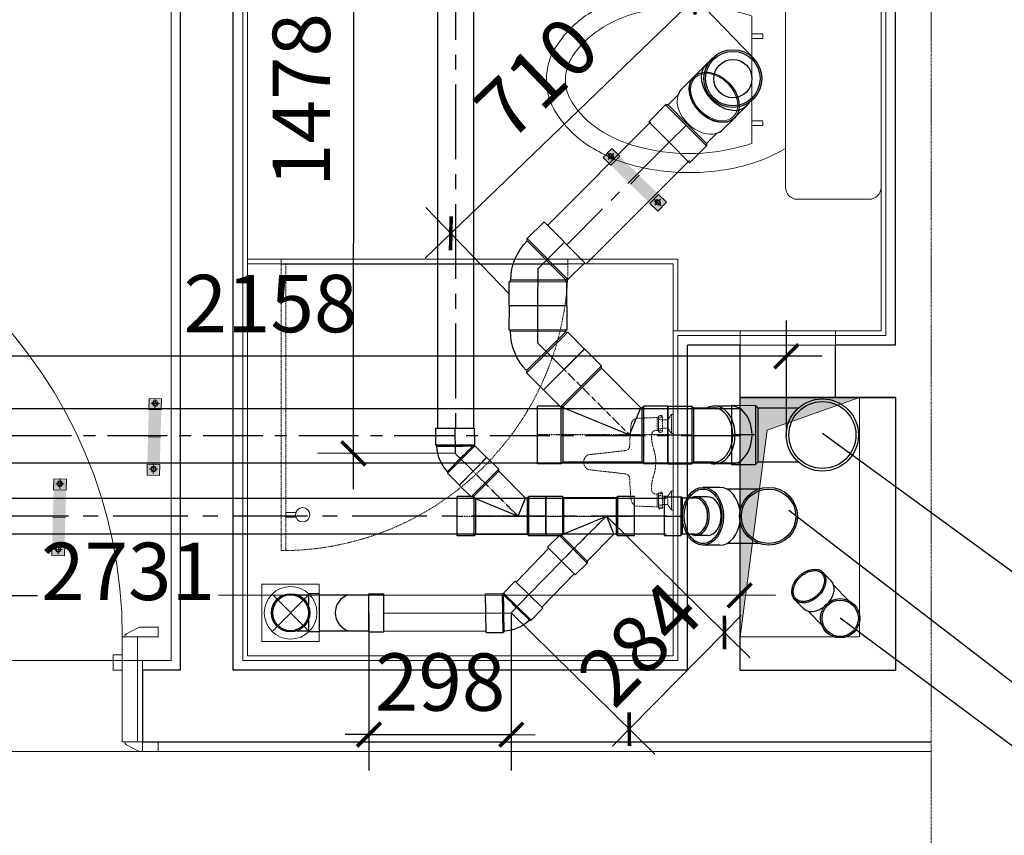
# Model space of a CAD drawing. Units: millimetres. Extents: x 1182064 to 2066477, y -240431 to 293785.
# Drawn here: x 1698450 to 1700510, y 8568 to 10274 of the extents above; entities that cross this region are included whole.
import ezdxf

# ---------------------------------------------------------------- set-up
doc = ezdxf.new("R2010")
doc.units = ezdxf.units.MM
for name, pattern in [('CENTER', [2, 1.25, -0.25, 0.25, -0.25]), ('CENTER2', [1.125, 0.75, -0.125, 0.125, -0.125]), ('CH2$0$HIDDEN', [0.375, 0.25, -0.125]), ('DASHED2', [9.525, 6.35, -3.175]), ('Grid Line', [7, 4, -1, 1, -1]), ('Hidden', [3.7, 2.5, -1.2])]:
    doc.linetypes.add(name, pattern=pattern)
for name, color, linetype, lineweight in [('2-cua', 5, 'Continuous', 13), ('3.San-thiet bi', 9, 'CH2$0$HIDDEN', 13), ('A-DOOR', 31, 'Continuous', 9), ('A-DOOR-FRAM', 31, 'Continuous', 9), ('A-KHUAT', 116, 'Hidden', 9), ('A-NETMANH', 252, 'Continuous', 9), ('A-Nettuong', 7, 'Continuous', 30), ('A-SAN', 43, 'Continuous', 5), ('A-THIET BI', 42, 'Continuous', 9), ('A-Thietbi', 8, 'Continuous', 9), ('A-Vatlieu', 251, 'Continuous', 5), ('a-vua', 42, 'Continuous', 5), ('phu kien2', 2, 'Continuous', 9), ('S-GRID', 8, 'Continuous', 9), ('SS', 2, 'Continuous', 9)]:
    doc.layers.add(name, color=color, linetype=linetype, lineweight=lineweight)
doc.layers.add('A-Kichthuoc', color=1, linetype='Continuous')
doc.styles.add('style2', font='vnsimli.shx', dxfattribs={"width": 0.75})
doc.dimstyles.new('1-50', dxfattribs={"dimscale": 50, "dimtxt": 2.4, "dimasz": 1, "dimexe": 1.5, "dimexo": 0, "dimgap": 1, "dimtad": 1, "dimdec": 0, "dimzin": 0, "dimdsep": 46, "dimtxsty": 'style2', "dimblk1": 'ARCHTICK', "dimblk2": 'ARCHTICK', "dimsah": 1, "dimcen": 1, "dimdle": 1.5, "dimclrd": 8, "dimclre": 8, "dimclrt": 4, "dimadec": 0, "dimazin": 0, "dimtfac": 1, "dimtdec": 0, "dimtix": 1, "dimtmove": 2, "dimatfit": 3, "dimfxl": 6, "dimtfillclr": 1, "dimtolj": 1, "dimtzin": 0, "dimlwd": -1, "dimlwe": -1, "dimarcsym": 0})

# ---------------------------------------------------------------- blocks, each defined once
blk = doc.blocks.new('VACH KINH VS')
at = {"layer": 'A-KHUAT'}
blk.add_lwpolyline([(80.1, -610), (70.1, -610), (70.1, -10), (80.1, -10)], close=True, dxfattribs=at)
blk.add_arc((70.1, -10), 600, 270.955, 0, dxfattribs=at)
at = {"layer": 'A-Kichthuoc'}
blk.add_line((70.1, -10), (670, -10), dxfattribs=at)
at = {"layer": 'A-NETMANH'}
for p, q in [((670, 0), (70.1, 0)), ((100.9, -530), (80.1, -530)), ((100.9, -540), (80.1, -540))]:
    blk.add_line(p, q, dxfattribs=at)
blk.add_circle((115.1, -535), 15, dxfattribs=at)
at = {"layer": 'A-Thietbi', "ltscale": 3}
for p, q in [((70.1, 0), (0, 0)), ((70, -10), (0, -10))]:
    blk.add_line(p, q, dxfattribs=at)
at = {"layer": 'A-Thietbi'}
blk.add_line((70, -10), (70, 0), dxfattribs=at)
at = {"layer": 'A-Thietbi', "linetype": 'DASHED2', "ltscale": 3}
blk.add_line((670, -10), (670, 0), dxfattribs=at)
blk = doc.blocks.new('IntSgl _6_ - D-_511-TẦNG 20')
at = {"layer": 'A-DOOR'}
for p, q in [((455, 110), (455, 1096)), ((455, 1096), (493, 1096)), ((493, 1096), (493, 110)), ((-528, 130), (-568, 130)), ((-568, 130), (-568, 110)), ((-502, 116), (-528, 130)), ((528, 130), (502, 116)), ((568, 130), (528, 130)), ((568, 110), (568, 130)), ((-568, 110), (-498, 110)), ((493, 110), (455, 110)), ((498, 110), (568, 110)), ((-568, -110), (-568, -130)), ((-498, -110), (-568, -110)), ((-528, -130), (-502, -116)), ((568, -110), (498, -110)), ((502, -116), (528, -130)), ((568, -130), (568, -110)), ((-568, -130), (-528, -130)), ((528, -130), (568, -130))]:
    blk.add_line(p, q, dxfattribs=at)
for centre, radius, start, end in [((493, 110), 986, 90, 180), ((-506, 109), 8.06, 7.125, 60.2551), ((506, 109), 8.06, 119.7449, 172.875), ((-506, -109), 8.06, 299.7449, 352.875), ((506, -109), 8.06, 187.125, 240.2551)]:
    blk.add_arc(centre, radius, start, end, dxfattribs=at)
at = {"layer": 'A-DOOR-FRAM'}
for p, q in [((-493, 110), (-525, 110)), ((-525, 110), (-525, -110)), ((-493, -110), (-493, 110)), ((493, 110), (493, -110)), ((525, 110), (493, 110)), ((525, -110), (525, 110)), ((-474, 72), (-493, 72)), ((-493, 72), (-493, 40)), ((-474, 40), (-474, 72)), ((493, 72), (474, 72)), ((474, 72), (474, 40)), ((493, 40), (493, 72)), ((-493, 40), (-474, 40)), ((474, 40), (493, 40)), ((-525, -110), (-493, -110)), ((493, -110), (525, -110))]:
    blk.add_line(p, q, dxfattribs=at)
blk = doc.blocks.new('lo thoat nuoc')
at = {"layer": 'A-NETMANH'}
for p, q in [((-38.9, 38.9), (38.9, -38.9)), ((38.9, 38.9), (-38.9, -38.9))]:
    blk.add_line(p, q, dxfattribs=at)
blk.add_lwpolyline([(-60, 60), (60, 60), (60, -60), (-60, -60)], close=True, dxfattribs=at)
blk.add_circle((0, 0), 55, dxfattribs=at)
blk = doc.blocks.new('TB3')
at = {"layer": '3.San-thiet bi'}
for p, q in [((-33.1, 93.5), (-30.5, 93.5)), ((-33.1, 66.5), (-33.1, 93.5)), ((-30.5, 64.7), (-30.5, 95.3)), ((-30.5, 66.5), (-30.5, 93.5)), ((-22.5, 95.3), (-22.5, 64.7)), ((-11.2, 88.8), (-22.5, 88.8)), ((-11.2, 88.8), (-3.4, 100)), ((-11.2, 88.8), (-11.2, 71.2)), ((-11.2, 88.8), (-11.2, 71.2)), ((-11.2, 88.8), (-11.2, 71.2)), ((0, 100), (-3.4, 100)), ((-3.4, 100), (-3.4, 60)), ((0, 60), (0, 100)), ((-33.1, 66.5), (-30.5, 66.5)), ((-11.2, 71.2), (-22.5, 71.2)), ((-3.4, 60), (-11.2, 71.2)), ((0, 60), (-3.4, 60)), ((-177, 15.6), (-100.5, 24.3)), ((-177, -15.6), (-100.5, -24.3)), ((-11.2, -71.2), (-3.4, -60)), ((0, -60), (-3.4, -60)), ((-3.4, -60), (-3.4, -100)), ((0, -100), (0, -60)), ((-33.1, -66.5), (-30.5, -66.5)), ((-33.1, -93.5), (-33.1, -66.5)), ((-30.5, -95.3), (-30.5, -64.7)), ((-30.5, -93.5), (-30.5, -66.5)), ((-22.5, -64.7), (-22.5, -95.3)), ((-11.2, -71.2), (-22.5, -71.2)), ((-11.2, -71.2), (-11.2, -88.8)), ((-11.2, -71.2), (-11.2, -88.8)), ((-33.1, -93.5), (-30.5, -93.5)), ((-11.2, -88.8), (-22.5, -88.8)), ((-3.4, -100), (-11.2, -88.8)), ((0, -100), (-3.4, -100))]:
    blk.add_line(p, q, dxfattribs=at)
for centre, radius, start, end in [((-28.9, 95.3), 1.6, 121.9754, 180), ((-26.5, 100), 6.13, 229.2845, 310.7155), ((-26.5, 84.1), 6.13, 49.2845, 130.7155), ((-26.5, 91.5), 6.13, 58.0246, 121.9754), ((-24.1, 95.3), 1.6, 0, 58.0246), ((-26.5, 76.1), 6.13, 229.2845, 310.7155), ((-26.5, 60), 6.13, 49.2845, 130.7155), ((-28.9, 64.7), 1.6, 180, 238.0246), ((-26.5, 68.5), 6.13, 238.0246, 301.9754), ((-24.1, 64.7), 1.6, 301.9754, 0), ((-169.8, 0), 17.2, 115.0481, 244.9519), ((-28.9, -64.7), 1.6, 121.9754, 180), ((-26.5, -60), 6.13, 229.2845, 310.7155), ((-26.5, -75.9), 6.13, 49.2845, 130.7155), ((-26.5, -68.5), 6.13, 58.0246, 121.9754), ((-24.1, -64.7), 1.6, 0, 58.0246), ((-26.5, -83.9), 6.13, 229.2845, 310.7155), ((-26.5, -100), 6.13, 49.2845, 130.7155), ((-28.9, -95.3), 1.6, 180, 238.0246), ((-26.5, -91.5), 6.13, 238.0246, 301.9754), ((-24.1, -95.3), 1.6, 301.9754, 0)]:
    blk.add_arc(centre, radius, start, end, dxfattribs=at)
for points, knots in [([(-33.1, 93.5), (-46.5, 92.9), (-61, 92.4), (-77.8, 91.8), (-83.5, 88.6), (-87.6, 82.1), (-89, 64.6), (-90.8, 48), (-90.7, 30.1), (-95.5, 25.5), (-98.6, 24.7), (-100.5, 24.3)], [0, 0, 0, 0, 40.391873, 43.851662, 49.875538, 59.166198, 65.49472, 102.191751, 111.617009, 115.465603, 121.140573, 121.140573, 121.140573, 121.140573]), ([(-33.1, 66.5), (-35.4, 66.6), (-39.9, 66.7), (-45.8, 60.4), (-45.1, 49.2), (-43.3, 35), (-38.6, 21.7), (-36.2, 10.5), (-36.4, 0)], [0, 0, 0, 0, 8.475038, 15.961674, 29.255673, 47.963091, 70.422589, 93.837243, 93.837243, 93.837243, 93.837243]), ([(-33.1, -66.5), (-35.4, -66.6), (-39.9, -66.7), (-45.8, -60.4), (-45.1, -49.2), (-43.3, -35), (-38.6, -21.7), (-36.2, -10.5), (-36.4, 0)], [0, 0, 0, 0, 8.475038, 15.961674, 29.255673, 47.963091, 70.422589, 93.837243, 93.837243, 93.837243, 93.837243]), ([(-33.1, -93.5), (-46.5, -92.9), (-61, -92.4), (-77.8, -91.8), (-83.5, -88.6), (-87.6, -82.1), (-89, -64.6), (-90.8, -48), (-90.7, -30.1), (-95.5, -25.5), (-98.6, -24.7), (-100.5, -24.3)], [0, 0, 0, 0, 40.391873, 43.851662, 49.875538, 59.166198, 65.49472, 102.191751, 111.617009, 115.465603, 121.140573, 121.140573, 121.140573, 121.140573])]:
    blk.add_open_spline(points, degree=3, knots=knots, dxfattribs=at)
blk = doc.blocks.new('A$C24F56468')
at = {"layer": 'A-THIET BI', "color": 44, "linetype": 'Continuous'}
for p, q in [((382.9, 270), (117.1, 270)), ((154.1, 270.1), (163.8, 270.1)), ((154.1, 247.6), (154.1, 270.1)), ((163.8, 270.1), (163.8, 247.6)), ((346.2, 270.1), (336.4, 270.1)), ((336.4, 270.1), (336.4, 247.6)), ((346.2, 247.6), (346.2, 270.1)), ((163.8, 247.6), (154.1, 247.6)), ((336.4, 247.6), (346.2, 247.6))]:
    blk.add_line(p, q, dxfattribs=at)
at = {"layer": 'A-THIET BI', "linetype": 'Continuous'}
for p, q in [((475, 200), (25, 200)), ((0, 175), (0, 25)), ((500, 25), (500, 175)), ((25, 0), (475, 0))]:
    blk.add_line(p, q, dxfattribs=at)
for centre, radius, start, end in [((301.7, 489.5), 225.5, 122.4998, 146.9685), ((250, 570.7), 129.3, 90, 122.4998), ((250, 570.7), 129.3, 57.5002, 90), ((198.3, 489.5), 225.5, 33.0315, 57.5002), ((383.8, 436.1), 323.5, 146.9685, 164.9269), ((116.2, 436.1), 323.5, 15.0731, 33.0315), ((513.7, 401.1), 458.1, 164.9269, 180), ((-13.7, 401.1), 458.1, 0, 15.0731), ((513.7, 401.1), 458.1, 180, 195.0731), ((-13.7, 401.1), 458.1, 344.9269, 0), ((383.8, 366.1), 323.5, 195.0731, 210.9034), ((116.2, 366.1), 323.5, 329.0966, 344.9269), ((25, 175), 25, 90, 180), ((475, 175), 25, 0, 90), ((25, 25), 25, 180, 270), ((475, 25), 25, 270, 0)]:
    blk.add_arc(centre, radius, start, end, dxfattribs=at)
at = {"layer": 'A-THIET BI', "color": 44, "linetype": 'Continuous'}
for centre, radius, start, end in [((250, 570.7), 89.3, 90, 122.4998), ((250, 570.7), 89.3, 57.5002, 90), ((301.7, 489.5), 185.5, 122.4998, 146.9685), ((198.3, 489.5), 185.5, 33.0315, 57.5002), ((383.8, 436.1), 283.5, 146.9685, 164.9269), ((116.2, 436.1), 283.5, 15.0731, 33.0315), ((513.7, 401.1), 418.1, 164.9269, 180), ((-13.7, 401.1), 418.1, 0, 15.0731), ((513.7, 401.1), 418.1, 180, 195.0731), ((-13.7, 401.1), 418.1, 344.9269, 0), ((383.8, 366.1), 283.5, 195.0731, 199.824), ((116.2, 366.1), 283.5, 340.176, 344.9269)]:
    blk.add_arc(centre, radius, start, end, dxfattribs=at)
blk = doc.blocks.new('A$C46FD24C6')
at = {"layer": 'A-Vatlieu'}
h = blk.add_hatch(color=256, dxfattribs=at)
h.dxf.hatch_style = 1
h.paths.add_polyline_path([(7200, 9420), (7200, 8920), (7450, 8920), (7257, 8988.3)])
at = {"layer": 'A-NETMANH'}
for p in [(7200, 9420, 0), (7450, 8920, 0)]:
    blk.add_line(p, (7450, 9420), dxfattribs=at)
at = {"layer": 'A-Nettuong'}
for p, q in [((5950, 9640), (7600, 9640)), ((6030, 9490), (5950, 9490)), ((6030, 9490), (6030, 8070)), ((7090, 9490, 0), (6140, 9490)), ((6140, 9490), (6140, 8070)), ((7090, 9490, 0), (7090, 8810, 0)), ((7200, 9490, 0), (7200, 8920, 0)), ((7200, 9490, 0), (7525, 9490)), ((7525, 8920, 0), (7525, 9490)), ((7525, 8920, 0), (7200, 8920, 0)), ((7200, 8920, 0), (7525, 8920, 0)), ((7200, 8920, 0), (7200, 8810)), ((7400, 8920, 0), (7525, 8920, 0)), ((7400, 8920, 0), (7400, 8810)), ((7200, 8810), (7090, 8810, 0)), ((7525, 8810, 0), (7400, 8810, 0)), ((7525, 8810, 0), (7525, 7210))]:
    blk.add_line(p, q, dxfattribs=at)
blk.add_lwpolyline([(5950, 9490), (5950, 9640)], dxfattribs=at)
at = {"layer": 'A-SAN'}
blk.add_lwpolyline([(4890, 9660), (5950, 9660), (5950, 9470), (4890, 9470)], close=True, dxfattribs=at)
at = {"layer": 'A-Thietbi', "ltscale": 3}
for p, q in [((7060, 8780, 0), (7060, 8640)), ((7070, 8780, 0), (7070, 8630)), ((6840, 8640), (7060, 8640)), ((6840, 8630), (7070, 8630))]:
    blk.add_line(p, q, dxfattribs=at)
at = {"layer": 'A-Vatlieu', "elevation": 0}
blk.add_lwpolyline([(7200, 9420), (7200, 8920), (7450, 8920), (7257, 8988.3), (7200, 9420)], dxfattribs=at)
at = {"layer": 'a-vua'}
for p, q in [((7200, 8920, 0), (7400, 8920, 0)), ((7400, 8810, 0), (7200, 8810)), ((7200, 8810), (7200, 8780)), ((7400, 8810), (7400, 8780))]:
    blk.add_line(p, q, dxfattribs=at)
for points in [[(7600, 9660), (5950, 9660), (5950, 9470), (6010, 9470), (6010, 8070), (6160, 8070), (6160, 9470), (7070, 9470), (7070, 8790), (7505, 8790), (7505, 7230), (6160, 7230), (6160, 7320), (6010, 7320), (6010, 7080), (7505, 7080), (7505, -130), (7600, -130)], [(6160, 8070), (6170, 8070), (6170, 9460), (7060, 9460), (7060, 8780), (7495, 8780), (7495, 7240), (6170, 7240), (6170, 7320), (6160, 7320)]]:
    blk.add_lwpolyline(points, dxfattribs=at)
at = {"layer": '2-cua', "extrusion": (0, 0, -1), "xscale": -1, "zscale": -1, "rotation": 180}
blk.add_blockref('IntSgl _6_ - D-_511-TẦNG 20', (-5415, 9530), dxfattribs=at)
at = {"layer": 'A-Thietbi', "extrusion": (0, 0, -1), "xscale": -1, "zscale": -1, "rotation": 180}
blk.add_blockref('lo thoat nuoc', (-6260, 9370), dxfattribs=at)
at = {"layer": 'A-Thietbi', "xscale": -1}
for name, p, rotation in [('VACH KINH VS', (6170, 8630), 180), ('A$C24F56468', (7495, 8505), 90)]:
    blk.add_blockref(name, p, dxfattribs=dict(at, rotation=rotation))
at = {"layer": 'A-Thietbi', "color": 0, "linetype": 'ByBlock', "extrusion": (0, 0, -1), "xscale": -1, "zscale": -1}
blk.add_blockref('TB3', (-7060, 9055, 0), dxfattribs=at)
blk = doc.blocks.new('*U1563')
at = {"linetype": 'ByBlock', "ltscale": 200}
for points in [[(-3, 57), (1982.3, 57)], [(-3, 57), (1982.3, 57)], [(-3, 57), (1982.3, 57)], [(-3, -57), (1982.3, -57)], [(-3, -57), (1982.3, -57)], [(-3, -57), (1982.3, -57)]]:
    blk.add_lwpolyline(points, dxfattribs=at)
at = {"color": 8, "linetype": 'CENTER', "ltscale": 100}
blk.add_lwpolyline([(-3, 0), (1982.3, 0)], dxfattribs=at)
blk.add_lwpolyline([(-3, 0), (1982.3, 0)], dxfattribs=at)
blk.add_lwpolyline([(-3, 0), (1982.3, 0)], dxfattribs=at)
blk = doc.blocks.new('Y-65x65(SIDE)DN')
for p, q in [((-41, 92), (-41, 127)), ((-41, 127), (41, 127)), ((41, 99), (41, 127)), ((41, 99), (65.1, 123)), ((65.1, 123), (123, 65.1)), ((-38, 89), (-41, 92)), ((-38, -20), (-38, 89)), ((98.3, 40.3), (123, 65.1)), ((38, -15.7), (94, 40.3)), ((94, 40.3), (98.3, 40.3)), ((-38, -20), (-41, -23)), ((38, -20), (38, -15.7)), ((38, -20), (41, -23)), ((-41, -58), (-41, -23)), ((41, -58), (41, -23)), ((-41, -58), (41, -58))]:
    blk.add_line(p, q)
at = {"color": 8}
for p, q in [((-41, 92), (39.9, 92)), ((36.9, 89), (-38, 89)), ((36.9, 89), (0, 0)), ((41, 99), (40.6, 98)), ((40.6, 98), (98.3, 40.3)), ((40.6, 93.7), (94, 40.3)), ((0, 0), (38, -15.7)), ((-38, -20), (38, -20)), ((-41, -23), (41, -23))]:
    blk.add_line(p, q, dxfattribs=at)
at = {"color": 8, "linetype": 'CENTER2', "ltscale": 0.25}
blk.add_line((0, 0), (94, 94), dxfattribs=at)
blk.add_lwpolyline([(0, 127), (0, -58)], dxfattribs=at)
at = {"color": 8}
for points in [[(39.9, 92), (38.9, 91), (37.9, 90), (36.9, 89)], [(40.6, 93.7), (40.6, 95.2), (40.6, 96.6), (40.6, 98)]]:
    blk.add_open_spline(points, degree=3, dxfattribs=at)
blk.add_open_spline([(40.6, 93.7), (40.5, 93.5), (40.4, 93.3), (40.2, 92.7), (40.1, 92.4), (39.9, 92)], degree=3, knots=[51.74332, 51.74332, 51.74332, 51.74332, 53.532795, 53.532795, 55.654184, 55.654184, 55.654184, 55.654184], dxfattribs=at)
blk = doc.blocks.new('*U1421')
at = {"xscale": -1}
blk.add_blockref('Y-65x65(SIDE)DN', (0, 0), dxfattribs=at)
blk = doc.blocks.new('*U1569')
at = {"linetype": 'ByBlock', "ltscale": 200}
for points in [[(-3, 30), (2015.9, 30)], [(-3, 30), (2015.9, 30)], [(-3, 30), (2015.9, 30)], [(-3, -30), (2015.9, -30)], [(-3, -30), (2015.9, -30)], [(-3, -30), (2015.9, -30)]]:
    blk.add_lwpolyline(points, dxfattribs=at)
at = {"color": 8, "linetype": 'CENTER', "ltscale": 100}
blk.add_lwpolyline([(-3, 0), (2015.9, 0)], dxfattribs=at)
blk.add_lwpolyline([(-3, 0), (2015.9, 0)], dxfattribs=at)
blk.add_lwpolyline([(-3, 0), (2015.9, 0)], dxfattribs=at)
blk = doc.blocks.new('Y-100x100(TOP90)DN')
for p, q in [((20.3, 57), (87.5, 57)), ((101.8, 60.5), (137.2, 60.5)), ((20.3, -57), (87.5, -57)), ((101.8, -60.5), (137.2, -60.5))]:
    blk.add_line(p, q)
at = {"color": 7}
blk.add_circle((0, 0), 60.5, dxfattribs=at)
blk.add_circle((0, 0), 57)
for start_param, end_param in [(0, 1.40265), (1.738942, 3.141593)]:
    blk.add_ellipse((101.8, 0), major_axis=(0, 60.5), ratio=0.707107, start_param=start_param, end_param=end_param)
blk.add_ellipse((137.2, 0), major_axis=(0, 60.5), ratio=0.707107, dxfattribs=at)
blk.add_open_spline([(137.2, 57), (134.9, 57), (132.7, 56.7), (127.6, 55.4), (124.8, 54.2), (119.4, 51), (116.9, 48.9), (112, 43.9), (109.8, 41), (105.8, 34.5), (104.1, 30.9), (101.2, 23.2), (100.1, 19.1), (98.5, 10.6), (98, 6.3), (97.8, -2.5), (98.1, -6.9), (99.3, -15.5), (100.2, -19.7), (102.7, -27.6), (104.3, -31.4), (108, -38.3), (110.1, -41.4), (114.7, -46.9), (117.2, -49.2), (122.5, -53), (125.2, -54.4), (130.8, -56.4), (133.7, -56.9), (139.4, -57.1), (142.2, -56.7), (147.9, -55), (150.7, -53.7), (156, -50.2), (158.5, -48), (163.3, -42.7), (165.4, -39.7), (169.3, -33), (170.9, -29.4), (173.7, -21.5), (174.7, -17.4), (176.1, -8.9), (176.5, -4.5), (176.5, 4.3), (176.1, 8.7), (174.7, 17.2), (173.7, 21.3), (171, 29.2), (169.4, 32.9), (165.5, 39.6), (163.4, 42.6), (158.7, 47.8), (156.1, 50.1), (150.8, 53.6), (148, 54.9), (142.5, 56.6), (139.9, 57), (137.2, 57)], degree=3, knots=[0, 0, 0, 0, 0.178329, 0.178329, 0.404942, 0.404942, 0.631555, 0.631555, 0.858167, 0.858167, 1.08478, 1.08478, 1.311392, 1.311392, 1.538005, 1.538005, 1.764618, 1.764618, 1.99123, 1.99123, 2.217843, 2.217843, 2.444455, 2.444455, 2.671068, 2.671068, 2.89768, 2.89768, 3.124293, 3.124293, 3.350906, 3.350906, 3.577518, 3.577518, 3.804131, 3.804131, 4.030743, 4.030743, 4.257356, 4.257356, 4.483969, 4.483969, 4.710581, 4.710581, 4.937194, 4.937194, 5.163806, 5.163806, 5.390419, 5.390419, 5.617032, 5.617032, 5.843644, 5.843644, 6.070257, 6.070257, 6.283185, 6.283185, 6.283185, 6.283185])
blk = doc.blocks.new('*U1356')
blk.add_blockref('Y-100x100(TOP90)DN', (0, 0))
blk = doc.blocks.new('Y-100x100(SIDE)DN')
for p, q in [((-60.5, 143), (-60.5, 193)), ((-60.5, 193), (60.5, 193)), ((60.5, 146.1), (60.5, 193)), ((60.5, 146.1), (94.4, 180)), ((94.4, 180), (180, 94.4)), ((-57, -26.5), (-57, 139.5)), ((144.6, 59), (180, 94.4)), ((57, -23.6), (139.7, 59)), ((139.7, 59), (144.6, 59)), ((-60.5, -80), (-60.5, -30)), ((60.5, -80), (60.5, -30)), ((-60.5, -80), (60.5, -80))]:
    blk.add_line(p, q)
at = {"color": 8, "linetype": 'CENTER2', "ltscale": 0.25}
for p, q in [((0, -80), (0, 193)), ((137.2, 137.2), (0, 0))]:
    blk.add_line(p, q, dxfattribs=at)
at = {"color": 8}
for p, q in [((60.5, 146.1), (59.6, 144)), ((-57, 139.5), (-60.5, 143)), ((-60.5, 143), (59.6, 143)), ((57, 139.5), (-57, 139.5)), ((57, 137.6), (0, 0)), ((57, 139.5), (59, 141.5)), ((57, 137.6), (59, 139.7)), ((57, 137.6), (57, 139.5)), ((59, 139.7), (59, 141.5)), ((59, 139.7), (139.7, 59)), ((59.6, 144), (144.6, 59)), ((0, 0), (57, -23.6)), ((-57, -26.5), (-60.5, -30)), ((-60.5, -30), (60.5, -30)), ((-57, -26.5), (57, -26.5)), ((57, -26.5), (57, -23.6)), ((57, -26.5), (60.5, -30))]:
    blk.add_line(p, q, dxfattribs=at)
blk.add_open_spline([(59.6, 143), (59.6, 143), (59.6, 143), (59.5, 142.7), (59.4, 142.4), (59.2, 142), (59.2, 141.8), (59.1, 141.6), (59, 141.5), (59, 141.5)], degree=3, knots=[3.21906, 3.21906, 3.21906, 3.21906, 3.231834, 3.231834, 6.463669, 6.463669, 9.695503, 9.695503, 12.927337, 12.927337, 12.927337, 12.927337], dxfattribs=at)
blk.add_open_spline([(59.6, 143), (59.6, 143.3), (59.6, 143.7), (59.6, 144)], degree=3, dxfattribs=at)
blk = doc.blocks.new('*U1084')
blk.add_blockref('Y-100x100(SIDE)DN', (0, 0))
blk = doc.blocks.new('ELB45-100(DN45)DN')
for p, q in [((-60.5, 37.8), (-60.5, 2.5)), ((60.5, 37.8), (60.5, 2.5)), ((-57, -41.8), (-57, -11.9)), ((57, -11.9), (57, -41.8)), ((-57, -41.8), (-60.5, -45.3)), ((-60.5, -95.3), (-60.5, -45.3)), ((57, -41.8), (60.5, -45.3)), ((60.5, -95.3), (60.5, -45.3)), ((-60.5, -95.3), (60.5, -95.3))]:
    blk.add_line(p, q)
at = {"color": 8}
for p, q in [((57, 0), (57, -11.9)), ((-57, -11.9), (-57, 0)), ((-60.5, -45.3), (0, -45.3)), ((-57, -41.8), (57, -41.8)), ((0, -45.3), (60.5, -45.3)), ((0, -95.3), (0, -45.3))]:
    blk.add_line(p, q, dxfattribs=at)
for centre, start_param, end_param in [((0, 37.8), 0, 3.141593), ((0, 2.5), 9.424778, 9.76659), ((0, 2.5), 5.941373, 6.283185)]:
    blk.add_ellipse(centre, major_axis=(60.5, 0), ratio=0.707107, start_param=start_param, end_param=end_param)
for centre, major_axis, start_param, end_param in [((0, 2.5), (60.5, 0), 6.283185, 9.424778), ((0, 0), (-57, 0), 3.141593, 6.283185)]:
    blk.add_ellipse(centre, major_axis=major_axis, ratio=0.707107, start_param=start_param, end_param=end_param, dxfattribs=at)
blk = doc.blocks.new('*U1309')
blk.add_blockref('ELB45-100(DN45)DN', (0, 0))
blk = doc.blocks.new('SA-125x100(TOP90)DN')
for p, q in [((135, 57), (140, 62)), ((190, 62), (140, 62)), ((190, -62), (190, 62)), ((49.5, 57), (135, 57)), ((135, -57), (49.5, -57)), ((135, -57), (140, -62)), ((190, -62), (140, -62))]:
    blk.add_line(p, q)
at = {"color": 8}
for p, q in [((140, 0), (140, 62)), ((135, -57), (135, 57)), ((140, -62), (140, 0)), ((140, 0), (190, 0))]:
    blk.add_line(p, q, dxfattribs=at)
at = {"color": 7}
blk.add_circle((0, 0), 75.5, dxfattribs=at)
blk.add_circle((0, 0), 70)
blk = doc.blocks.new('*U1357')
at = {"rotation": 179.9724299976524}
blk.add_blockref('SA-125x100(TOP90)DN', (0, 0), dxfattribs=at)
blk = doc.blocks.new('*U1566')
at = {"linetype": 'ByBlock', "ltscale": 200}
for points in [[(-3, 30), (971.8, 30)], [(-3, 30), (971.8, 30)], [(-3, 30), (971.8, 30)], [(-3, -30), (971.8, -30)], [(-3, -30), (971.8, -30)], [(-3, -30), (971.8, -30)]]:
    blk.add_lwpolyline(points, dxfattribs=at)
at = {"color": 8, "linetype": 'CENTER', "ltscale": 100}
blk.add_lwpolyline([(-3, 0), (971.8, 0)], dxfattribs=at)
blk.add_lwpolyline([(-3, 0), (971.8, 0)], dxfattribs=at)
blk.add_lwpolyline([(-3, 0), (971.8, 0)], dxfattribs=at)
blk = doc.blocks.new('ELB45-100(SIDE)DN')
for p, q in [((12.4, 97.9), (-23, 62.6)), ((97.9, 12.4), (12.4, 97.9)), ((-23, 57.6), (-23, 62.6)), ((97.9, 12.4), (62.6, -23)), ((-57, -24.5), (-60.5, -28)), ((-60.5, -78), (-60.5, -28)), ((57, -24.5), (60.5, -28)), ((57.6, -23), (62.6, -23)), ((60.5, -78), (60.5, -28)), ((-60.5, -78), (60.5, -78))]:
    blk.add_line(p, q)
at = {"color": 8}
for p, q in [((62.6, -23), (-23, 62.6)), ((57.6, -23), (-23, 57.6)), ((55.2, 55.2), (0, 0)), ((0, 0), (0, -78)), ((-60.5, -28), (60.5, -28)), ((57, -24.5), (-57, -24.5))]:
    blk.add_line(p, q, dxfattribs=at)
for radius in [116.1, 2.15]:
    blk.add_arc((59.1, -24.5), radius, 135, 180)
blk = doc.blocks.new('*U1359')
at = {"xscale": -1, "rotation": 179.6986621997028}
blk.add_blockref('ELB45-100(SIDE)DN', (0, 0), dxfattribs=at)
blk = doc.blocks.new('ELB45-100(UP45)DN')
for p, q in [((-60.5, 55.2), (-60.5, 19.8)), ((60.5, 55.2), (60.5, 19.8)), ((-57, 5.5), (-57, -24.5)), ((57, -24.5), (57, 5.5)), ((-57, -24.5), (-60.5, -28)), ((-60.5, -78), (-60.5, -28)), ((57, -24.5), (60.5, -28)), ((60.5, -78), (60.5, -28)), ((-60.5, -78), (0, -78)), ((0, -78), (60.5, -78))]:
    blk.add_line(p, q)
at = {"color": 8, "lineweight": 0}
for p, q in [((-60.5, -28), (0, -28)), ((0, -24.5), (-57, -24.5)), ((57, -24.5), (0, -24.5)), ((0, -28), (0, -78)), ((0, -28), (60.5, -28))]:
    blk.add_line(p, q, dxfattribs=at)
at = {"color": 7}
blk.add_ellipse((0, 55.2), major_axis=(60.5, 0), ratio=0.707107, dxfattribs=at)
at = {"lineweight": 0}
blk.add_ellipse((0, 55.2), major_axis=(57, 0), ratio=0.707107, dxfattribs=at)
for start_param, end_param in [(3.141593, 3.483405), (5.941373, 6.283185)]:
    blk.add_ellipse((0, 19.8), major_axis=(60.5, 0), ratio=0.707107, start_param=start_param, end_param=end_param)
at = {"color": 8, "lineweight": 0}
blk.add_ellipse((0, 19.8), major_axis=(60.5, 0), ratio=0.707107, start_param=3.483405, end_param=5.941373, dxfattribs=at)
blk = doc.blocks.new('*U1296')
blk.add_blockref('ELB45-100(UP45)DN', (0, 0))
blk = doc.blocks.new('ELB45-100(UP90)DN')
for p, q in [((19.8, 60.5), (55.2, 60.5)), ((19.8, -60.5), (55.2, -60.5))]:
    blk.add_line(p, q)
at = {"color": 7}
blk.add_circle((0, 0), 60.5, dxfattribs=at)
blk.add_circle((0, 0), 57)
at = {"extrusion": (0, 0, -1)}
blk.add_ellipse((19.8, 0), major_axis=(0, -60.5), ratio=0.707107, start_param=2.948696, end_param=3.141593, dxfattribs=at)
at = {"color": 8}
blk.add_ellipse((19.8, 0), major_axis=(0, 60.5), ratio=0.707107, start_param=3.141593, end_param=6.283185, dxfattribs=at)
for centre, start_param, end_param in [((55.2, 0), 3.141593, 6.283185), ((19.8, 0), 2.948696, 3.141593)]:
    blk.add_ellipse(centre, major_axis=(0, 60.5), ratio=0.707107, start_param=start_param, end_param=end_param)
blk = doc.blocks.new('*U1297')
blk.add_blockref('ELB45-100(UP90)DN', (0, 0))
blk = doc.blocks.new('*U1362')
at = {"linetype": 'ByBlock', "ltscale": 200}
for points in [[(-3, 57), (303.2, 57)], [(-3, 57), (303.2, 57)], [(-3, 57), (303.2, 57)], [(-3, -57), (303.2, -57)], [(-3, -57), (303.2, -57)], [(-3, -57), (303.2, -57)]]:
    blk.add_lwpolyline(points, dxfattribs=at)
at = {"color": 8, "linetype": 'CENTER', "ltscale": 100}
blk.add_lwpolyline([(-3, 0), (303.2, 0)], dxfattribs=at)
blk.add_lwpolyline([(-3, 0), (303.2, 0)], dxfattribs=at)
blk.add_lwpolyline([(-3, 0), (303.2, 0)], dxfattribs=at)
blk = doc.blocks.new('*U1361')
at = {"xscale": -1, "rotation": 134.8011244673357}
blk.add_blockref('ELB45-100(SIDE)DN', (0, 0), dxfattribs=at)
blk = doc.blocks.new('ELB45-65(DN45)DN')
at = {"extrusion": (1, -2e-16, 0)}
for p, q in [((-40.5, 37.5), (-40.5, 12.7)), ((40.5, 37.5), (40.5, 12.7)), ((-38, -15.5), (-38, 10.9)), ((38, 10.9), (38, -15.5)), ((-38, -15.5), (-40.5, -18)), ((-40.5, -53), (-40.5, -18)), ((38, -15.5), (40.5, -18)), ((40.5, -53), (40.5, -18)), ((-40.5, -53), (40.5, -53))]:
    blk.add_line(p, q, dxfattribs=at)
at = {"color": 8, "extrusion": (1, -2e-16, 0)}
for p, q in [((-40.5, -18), (40.5, -18)), ((-38, -15.5), (38, -15.5))]:
    blk.add_line(p, q, dxfattribs=at)
at = {"color": 8}
blk.add_lwpolyline([(0, -53), (0, -18)], dxfattribs=at)
for start_param, end_param in [(4.712389, 6.283185), (3.141593, 4.712389)]:
    blk.add_ellipse((0, 37.5), major_axis=(-40.5, 0), ratio=0.707107, start_param=start_param, end_param=end_param)
for centre, major_axis, start_param, end_param in [((0, 12.7), (-40.5, 0), 4.712389, 6.636382), ((0, 12.7), (-40.5, 0), 2.788395, 4.712389), ((0, 11), (-38, 0), 3.140646, 6.284132)]:
    blk.add_ellipse(centre, major_axis=major_axis, ratio=0.707107, start_param=start_param, end_param=end_param, dxfattribs=at)
blk.add_open_spline([(38, 10.9), (38, 11.8), (37.9, 12.6), (37.7, 14.4), (37.5, 15.3), (37, 17), (36.7, 17.9), (36, 19.6), (35.6, 20.4), (34.7, 22), (34.1, 22.8), (33, 24.3), (32.3, 25.1), (30.9, 26.6), (30.1, 27.3), (28.5, 28.7), (27.7, 29.3), (26, 30.5), (25.1, 31.1), (23.2, 32.2), (22.2, 32.8), (20, 33.8), (18.9, 34.2), (16.7, 35.1), (15.6, 35.4), (13.5, 36.1), (12.3, 36.4), (9.9, 36.9), (8.7, 37.1), (6.2, 37.5), (4.9, 37.6), (2.4, 37.8), (1.2, 37.8), (0, 37.8), (-1.2, 37.8), (-2.4, 37.8), (-4.9, 37.6), (-6.2, 37.5), (-8.7, 37.1), (-9.9, 36.9), (-12.3, 36.4), (-13.5, 36.1), (-15.6, 35.4), (-16.7, 35.1), (-18.9, 34.2), (-20, 33.8), (-22.2, 32.8), (-23.2, 32.2), (-25.1, 31.1), (-26, 30.5), (-27.7, 29.3), (-28.5, 28.7), (-30.1, 27.3), (-30.9, 26.6), (-32.3, 25.1), (-33, 24.3), (-34.1, 22.8), (-34.7, 22), (-35.6, 20.4), (-36, 19.6), (-36.7, 17.9), (-37, 17), (-37.5, 15.3), (-37.7, 14.4), (-37.9, 12.6), (-38, 11.8), (-38, 10.9)], degree=3, knots=[-56.267575, -56.267575, -56.267575, -56.267575, -52.780493, -52.780493, -49.257412, -49.257412, -45.734331, -45.734331, -42.211251, -42.211251, -38.692187, -38.692187, -35.173123, -35.173123, -31.654059, -31.654059, -28.134995, -28.134995, -24.617701, -24.617701, -21.100406, -21.100406, -17.583112, -17.583112, -14.065818, -14.065818, -10.549364, -10.549364, -7.032909, -7.032909, -3.516455, -3.516455, 0, 0, 0, 3.516455, 3.516455, 7.032909, 7.032909, 10.549364, 10.549364, 14.065818, 14.065818, 17.583112, 17.583112, 21.100406, 21.100406, 24.617701, 24.617701, 28.134995, 28.134995, 31.654059, 31.654059, 35.173123, 35.173123, 38.692187, 38.692187, 42.211251, 42.211251, 45.734331, 45.734331, 49.257412, 49.257412, 52.780493, 52.780493, 56.267575, 56.267575, 56.267575, 56.267575], dxfattribs=at)
for points in [[(-38, 10.9), (-38, 10.9), (-38, 10.9), (-38, 10.9)], [(38, 10.9), (38, 10.9), (38, 10.9), (38, 10.9)]]:
    blk.add_open_spline(points, degree=3)
blk = doc.blocks.new('*U1363')
blk.add_blockref('ELB45-65(DN45)DN', (0, 0))
blk = doc.blocks.new('ELB45-65(SIDE)DN')
for p, q in [((8.8, 66.1), (-15.9, 41.4)), ((66.1, 8.8), (8.8, 66.1)), ((-15.9, 37.8), (-15.9, 41.4)), ((66.1, 8.8), (41.4, -15.9)), ((-38, -15.5), (-40.5, -18)), ((-40.5, -53), (-40.5, -18)), ((40.5, -53), (40.5, -18)), ((-40.5, -53), (40.5, -53))]:
    blk.add_line(p, q)
at = {"color": 8}
for p, q in [((41.4, -15.9), (-15.9, 41.4)), ((11, 10.9), (-15.9, 37.8)), ((37.5, 37.5), (0, 0)), ((0, -53), (0, 0)), ((-40.5, -18), (40.5, -18)), ((-38, -15.5), (0, -15.5)), ((38.4, -15.9), (40.5, -18)), ((38.4, -15.9), (41.4, -15.9))]:
    blk.add_line(p, q, dxfattribs=at)
for radius, start, end in [(81.5, 136.7588, 178.2412), (5.46, 157.4746, 157.5254)]:
    blk.add_arc((43.5, -18), radius, start, end)
for points, knots in [([(38.4, -15.9), (38.4, -15.9), (38.4, -15.9), (38.4, -15.9), (38.4, -15.9), (38.2, -15.7), (38, -15.6), (37.2, -14.9), (36.6, -14.2), (34, -11.8), (31.8, -9.7), (26.5, -4.5), (23.7, -1.7), (17.6, 4.4), (14.3, 7.6), (11, 10.9)], [-119.927798, -119.927798, -119.927798, -119.927798, -118.983598, -118.983598, -117.035206, -117.035206, -111.652527, -111.652527, -103.190068, -103.190068, -87.710298, -87.710298, -73.84935, -73.84935, -59.868765, -59.868765, -59.868765, -59.868765]), ([(0, -15.5), (3.3, -15.5), (6.6, -15.5), (14.6, -15.5), (19.1, -15.6), (26.5, -15.6), (29.4, -15.6), (34, -15.7), (35.7, -15.8), (37.4, -15.9), (37.8, -15.9), (38.2, -15.9), (38.3, -15.9), (38.4, -15.9), (38.4, -15.9), (38.4, -15.9), (38.4, -15.9), (38.4, -15.9), (38.4, -15.9), (38.4, -15.9)], [-179.913665, -179.913665, -179.913665, -179.913665, -169.952265, -169.952265, -155.1951, -155.1951, -142.304211, -142.304211, -130.829264, -130.829264, -124.523613, -124.523613, -122.425499, -122.425499, -120.922403, -120.922403, -120.271198, -120.271198, -119.869687, -119.869687, -119.869687, -119.869687])]:
    blk.add_open_spline(points, degree=3, knots=knots, dxfattribs=at)
blk = doc.blocks.new('*U1564')
at = {"xscale": -1, "rotation": 270.8983576951555}
blk.add_blockref('ELB45-65(SIDE)DN', (0, 0), dxfattribs=at)
blk = doc.blocks.new('Y-65x65(TOP90)DN')
at = {"extrusion": (0, -1, -2e-16)}
for p, q in [((15.4, 38), (58.4, 38)), ((69.3, 41), (94, 41)), ((15.4, -38), (58.4, -38)), ((69.3, -41), (94, -41))]:
    blk.add_line(p, q, dxfattribs=at)
at = {"color": 7}
blk.add_circle((0, 0), 41, dxfattribs=at)
blk.add_circle((0, 0), 38)
for start_param, end_param in [(0, 1.429764), (1.711828, 3.141593)]:
    blk.add_ellipse((69.3, 0), major_axis=(0, 41), ratio=0.707107, start_param=start_param, end_param=end_param)
blk.add_ellipse((94, 0), major_axis=(0, 41), ratio=0.707107, dxfattribs=at)
blk.add_open_spline([(94, 38), (92.3, 38), (90.6, 37.7), (86.9, 36.6), (85, 35.7), (81.3, 33.2), (79.5, 31.5), (76.2, 27.7), (74.7, 25.5), (72.1, 20.5), (71, 17.8), (69.3, 12), (68.7, 9), (68, 2.8), (68, -0.3), (68.4, -6.6), (68.8, -9.7), (70.3, -15.6), (71.2, -18.4), (73.6, -23.6), (75, -26), (78.1, -30.1), (79.9, -31.9), (83.5, -34.8), (85.4, -35.9), (89.3, -37.5), (91.3, -37.9), (95.3, -38.1), (97.3, -37.8), (101.3, -36.6), (103.2, -35.7), (106.9, -33.1), (108.7, -31.5), (112, -27.6), (113.5, -25.3), (116.1, -20.4), (117.1, -17.7), (118.8, -11.9), (119.4, -8.9), (120.1, -2.7), (120.1, 0.5), (119.7, 6.7), (119.2, 9.8), (117.8, 15.7), (116.8, 18.5), (114.4, 23.7), (113, 26.1), (109.9, 30.2), (108.2, 32), (104.5, 34.9), (102.6, 36), (98.7, 37.5), (96.7, 37.9), (94.5, 38), (94.3, 38), (94, 38)], degree=3, knots=[0, 0, 0, 0, 0.208401, 0.208401, 0.450364, 0.450364, 0.692326, 0.692326, 0.934288, 0.934288, 1.176251, 1.176251, 1.418213, 1.418213, 1.660176, 1.660176, 1.902138, 1.902138, 2.144101, 2.144101, 2.386063, 2.386063, 2.628026, 2.628026, 2.869988, 2.869988, 3.111951, 3.111951, 3.353913, 3.353913, 3.595876, 3.595876, 3.837838, 3.837838, 4.079801, 4.079801, 4.321763, 4.321763, 4.563726, 4.563726, 4.805688, 4.805688, 5.047651, 5.047651, 5.289613, 5.289613, 5.531575, 5.531575, 5.773538, 5.773538, 6.0155, 6.0155, 6.257463, 6.257463, 6.283185, 6.283185, 6.283185, 6.283185])
blk = doc.blocks.new('*U1372')
blk.add_blockref('Y-65x65(TOP90)DN', (0, 0))
blk = doc.blocks.new('*U1565')
at = {"xscale": -1, "rotation": 180.2900145172249}
blk.add_blockref('ELB45-65(SIDE)DN', (0, 0), dxfattribs=at)
blk = doc.blocks.new('P-Trap_DN50_up')
for p, q in [((32, 156.1), (-32, 156.1)), ((-32, 131.1), (-32, 156.1)), ((32, 131.1), (32, 156.1)), ((32, 131.1), (-32, 131.1)), ((-30, 48.1), (-30, 131.1)), ((30, 48.1), (30, 131.1)), ((32, 48.1), (-32, 48.1)), ((-32, 48.1), (-32, 30.4)), ((32, 48.1), (32, 30.4)), ((-10, 30.4), (-32, 30.4)), ((-30, 11.1), (-30, 30.4)), ((32, 30.4), (10, 30.4)), ((30, 11.1), (30, 30.4))]:
    blk.add_line(p, q)
for radius in [32, 30]:
    blk.add_circle((0, 0), radius)
blk.add_arc((0, 106.6), 31.8, 199.4712, 340.5288)
blk = doc.blocks.new('*U1489')
at = {"rotation": 90}
blk.add_blockref('P-Trap_DN50_up', (0, 0), dxfattribs=at)
blk = doc.blocks.new('*U1410')
blk.add_blockref('Y-65x65(SIDE)DN', (0, 0))
blk = doc.blocks.new('_ArchTick')
at = {"color": 0, "linetype": 'ByBlock', "const_width": 0.15}
blk.add_lwpolyline([(-0.5, -0.5), (0.5, 0.5)], dxfattribs=at)
blk = doc.blocks.new('*D1892')
at = {"color": 8}
for p, q in [((1697225.5, 9234.4), (1697225.5, 8994.1)), ((1699956.1, 9235), (1699956.1, 8994.8)), ((1697150.5, 9069.1), (1698487.6, 9069.4)), ((1700031.1, 9069.8), (1698866.1, 9069.5))]:
    blk.add_line(p, q, dxfattribs=at)
at = {"layer": 'Defpoints', "color": 0}
for p in [(1697225.5, 9234.4, 0), (1699956.1, 9235, 0), (1699956.1, 9069.8)]:
    blk.add_point(p, dxfattribs=at)
at = {"color": 8, "xscale": 50, "yscale": 50, "zscale": 50}
for p, rotation in [((1697225.5, 9069.1), 180.013881424491), ((1699956.1, 9069.8), 0.01388142449097676)]:
    blk.add_blockref('_ArchTick', p, dxfattribs=dict(at, rotation=rotation))
at = {"color": 4, "insert": (1698676.8, 9119.8), "char_height": 120, "attachment_point": 5, "rotation": 0.0139, "style": 'style2'}
blk.add_mtext('\\A1;2731', dxfattribs=at)
blk = doc.blocks.new('*D1893')
at = {"color": 8}
for p, q in [((1699180.7, 9033.1), (1699180.6, 8703.4)), ((1699478.4, 9033), (1699478.3, 8703.3)), ((1699180.6, 8778.4), (1699130.6, 8778.4)), ((1699180.6, 8778.4), (1699478.4, 8778.3)), ((1699478.4, 8778.3), (1699528.4, 8778.2))]:
    blk.add_line(p, q, dxfattribs=at)
at = {"layer": 'Defpoints', "color": 0}
for p in [(1699180.7, 9033.1), (1699478.4, 9033), (1699478.4, 8778.3)]:
    blk.add_point(p, dxfattribs=at)
at = {"color": 8, "xscale": 50, "yscale": 50, "zscale": 50}
for p, rotation in [((1699180.6, 8778.4), 359.9808227398842), ((1699478.4, 8778.3), 179.9808227398842)]:
    blk.add_blockref('_ArchTick', p, dxfattribs=dict(at, rotation=rotation))
at = {"color": 4, "insert": (1699329.5, 8888.3), "char_height": 120, "attachment_point": 5, "rotation": 359.9808, "style": 'style2'}
blk.add_mtext('\\A1;298', dxfattribs=at)
blk = doc.blocks.new('*D1894')
at = {"color": 8}
for p, q in [((1699677.6, 9235), (1699977.8, 8939.1)), ((1699478.4, 9033), (1699778.6, 8737.1)), ((1699924.3, 8991.8), (1699959.5, 9027.4)), ((1699725.2, 8789.8), (1699924.3, 8991.8)), ((1699725.2, 8789.8), (1699690.1, 8754.2))]:
    blk.add_line(p, q, dxfattribs=at)
at = {"layer": 'Defpoints', "color": 0}
for p in [(1699677.6, 9235, 0), (1699478.4, 9033), (1699924.3, 8991.8)]:
    blk.add_point(p, dxfattribs=at)
at = {"color": 8, "xscale": 50, "yscale": 50, "zscale": 50}
for p, rotation in [((1699924.3, 8991.8), 225.4054697152727), ((1699725.2, 8789.8), 45.4054697152727)]:
    blk.add_blockref('_ArchTick', p, dxfattribs=dict(at, rotation=rotation))
at = {"color": 4, "insert": (1699746.4, 8968), "char_height": 120, "attachment_point": 5, "rotation": 45.4055, "style": 'style2'}
blk.add_mtext('\\A1;284', dxfattribs=at)
blk = doc.blocks.new('*D1895')
at = {"color": 8}
for p, q in [((1699148.2, 9291.6), (1699149.9, 10919.9)), ((1699362.3, 10844.6), (1699074.8, 10844.9)), ((1699360.7, 9366.4), (1699073.3, 9366.7))]:
    blk.add_line(p, q, dxfattribs=at)
at = {"layer": 'Defpoints', "color": 0}
for p in [(1699149.8, 10844.9), (1699362.3, 10844.6), (1699360.7, 9366.4, 0)]:
    blk.add_point(p, dxfattribs=at)
at = {"color": 8, "xscale": 50, "yscale": 50, "zscale": 50}
for p, rotation in [((1699149.8, 10844.9), 89.94124640324148), ((1699148.3, 9366.6), 269.9412464032415)]:
    blk.add_blockref('_ArchTick', p, dxfattribs=dict(at, rotation=rotation))
at = {"color": 4, "insert": (1699039.1, 10105.8), "char_height": 120, "attachment_point": 5, "rotation": 89.9412, "style": 'style2'}
blk.add_mtext('\\A1;1478', dxfattribs=at)
blk = doc.blocks.new('*D1898')
at = {"color": 8}
for p, q in [((1699298, 9774.8), (1699917.3, 10371.3)), ((1699985, 10192.9), (1699811.2, 10373.3)), ((1699473.7, 9700.5), (1699300, 9880.9))]:
    blk.add_line(p, q, dxfattribs=at)
at = {"layer": 'Defpoints', "color": 0}
for p in [(1699863.3, 10319.3), (1699985, 10192.9), (1699473.7, 9700.5)]:
    blk.add_point(p, dxfattribs=at)
at = {"color": 8, "xscale": 50, "yscale": 50, "zscale": 50}
for p, rotation in [((1699863.3, 10319.3), 43.92367697612118), ((1699352, 9826.9), 223.9236769761212)]:
    blk.add_blockref('_ArchTick', p, dxfattribs=dict(at, rotation=rotation))
at = {"color": 4, "insert": (1699531.3, 10152.3), "char_height": 120, "attachment_point": 5, "rotation": 43.9237, "style": 'style2'}
blk.add_mtext('\\A1;710', dxfattribs=at)
blk = doc.blocks.new('*D1899')
at = {"color": 8}
for p, q in [((1697895.6, 9403.4), (1697895.6, 9645.2)), ((1700053.7, 9402.9), (1700053.7, 9644.8)), ((1700128.7, 9569.8), (1697820.6, 9570.3))]:
    blk.add_line(p, q, dxfattribs=at)
at = {"layer": 'Defpoints', "color": 0}
for p in [(1697895.6, 9570.2), (1697895.6, 9403.4), (1700053.7, 9402.9)]:
    blk.add_point(p, dxfattribs=at)
at = {"color": 8, "xscale": 50, "yscale": 50, "zscale": 50}
for p, rotation in [((1697895.6, 9570.2), 179.9888155067256), ((1700053.7, 9569.8), 359.9888155067256)]:
    blk.add_blockref('_ArchTick', p, dxfattribs=dict(at, rotation=rotation))
at = {"color": 4, "insert": (1698974.7, 9680), "char_height": 120, "attachment_point": 5, "rotation": 359.9888, "style": 'style2'}
blk.add_mtext('\\A1;2158', dxfattribs=at)
blk = doc.blocks.new('DAITREO D60')
at = {"layer": 'SS'}
h = blk.add_hatch(color=117, dxfattribs=at)
h.paths.add_polyline_path([(-35.7, 8.2), (35.7, 8.2), (35.7, -8.2), (-35.7, -8.2)])
h.paths.add_polyline_path([(50.1, 8.2), (50.1, -8.2), (35.7, -8.2), (35.7, 8.2)])
h.paths.add_polyline_path([(-35.7, 8.2), (-35.7, -8.2), (-50.1, -8.2), (-50.1, 8.2)])
h.paths.add_polyline_path([(-43.7, -4), (-40.4, -2.1), (-40.3, 1.8), (-43.7, 3.8), (-47, 1.9), (-47.1, -2)], flags=16)
h.paths.add_polyline_path([(42, -4), (45.4, -2.1), (45.4, 1.8), (42.1, 3.8), (38.7, 1.9), (38.7, -2)], flags=16)
blk.add_line((0, 8.2), (0, -8.2), dxfattribs=at)
at = {"layer": 'SS', "color": 7}
for p, q in [((-50.4, -0.1), (-37.2, -0.1)), ((35.3, -0.1), (48.5, -0.1))]:
    blk.add_line(p, q, dxfattribs=at)
for points in [[(-35.7, 8.2), (-35.7, -8.2), (-50.1, -8.2), (-50.1, 8.2)], [(50.1, 8.2), (50.1, -8.2), (35.7, -8.2), (35.7, 8.2)]]:
    blk.add_lwpolyline(points, close=True, dxfattribs=at)
for points in [[(-43.7, -4), (-40.4, -2.1), (-40.3, 1.8), (-43.7, 3.8), (-47, 1.9), (-47.1, -2), (-43.7, -4)], [(-43.7, 5.5), (-43.7, -5.4)], [(42, -4), (45.4, -2.1), (45.4, 1.8), (42.1, 3.8), (38.7, 1.9), (38.7, -2), (42, -4)], [(42, 5.5), (42, -5.4)]]:
    blk.add_lwpolyline(points, dxfattribs=at)
for centre in [(-43.7, -0.1), (42, -0.1)]:
    blk.add_circle(centre, 2.49, dxfattribs=at)

msp = doc.modelspace()

# ---------------------------------------------------------------- linework, layer by layer
for p, q in [((1700129.448, 9409.188), (1701015.154, 8761.745)), ((1700906.807, 8594.944, 0), (1700059.229, 9246.775, 0)), ((1699488.384, 9097.179), (1699556.465, 9167.473)), ((1699542.259, 9045.001), (1699610.34, 9115.295)), ((1699212.078, 9070.629), (1699425.607, 9069.699)), ((1700966.243, 8427.002, 0), (1700166.322, 9021.7, 0)), ((1699211.751, 8995.63), (1699425.28, 8994.699))]:
    msp.add_line(p, q)
at = {"color": 250}
for p, q in [((1699515.321, 9071.09), (1699583.402, 9141.384)), ((1699211.915, 9033.13), (1699425.443, 9032.199))]:
    msp.add_line(p, q, dxfattribs=at)
msp.add_circle((1699941.844, 10150.48), 40)
at = {"layer": 'S-GRID', "linetype": 'Grid Line'}
msp.add_line((1700356.838, 7733.917), (1700356.838, 19676.943), dxfattribs=at)

# ---------------------------------------------------------------- block references
at = {"linetype": 'CENTER', "ltscale": 3, "xscale": -1, "rotation": 180}
msp.add_blockref('A$C46FD24C6', (1692756.844, 18403.13), dxfattribs=at)
at = {"xscale": 1.25, "yscale": 1.25, "zscale": 1.25}
for name, p, rotation in [('*U1566', (1699361.858, 10634.188), 270), ('*U1569', (1699798.248, 9235.041, 0), 180), ('*U1489', (1699016.832, 9033.13), 180)]:
    msp.add_blockref(name, p, dxfattribs=dict(at, rotation=rotation))
for name, p, rotation in [('*U1297', (1699941.844, 10150.48), 225.0000000002948), ('*U1296', (1699863.844, 10072.48), 314.9999999997052), ('*U1362', (1699808.689, 10017.325), 225.0000000002948), ('*U1084', (1699725.973, 9405.083), 90), ('*U1563', (1699955.776, 9403.038), 180), ('*U1309', (1699901.297, 9405.083), 270), ('*U1410', (1699492.448, 9235.041, 0), 90), ('*U1356', (1700016.567, 9235.041, 0), 180), ('*U1421', (1699677.448, 9235.429, 0), 90), ('*U1363', (1699851.248, 9235.429, 0), 270), ('*U1372', (1700166.322, 9021.7, 0), 134.1905544056393)]:
    msp.add_blockref(name, p, dxfattribs=dict(rotation=rotation))
for name, p in [('*U1361', (1699534.427, 9753.251)), ('*U1359', (1699533.746, 9597.31)), ('*U1357', (1700129.127, 9404.992)), ('*U1565', (1699360.737, 9366.373, 0)), ('*U1564', (1699478.437, 9033.03))]:
    msp.add_blockref(name, p)
at = {"layer": 'phu kien2', "zscale": 1.600000000012616}
for p, xscale, yscale, rotation in [((1699736.674, 9938.797, 0), 1.600000000031091, 1.600000000064028, 315.5354589833056), ((1698731.756, 9401.077), 1.599999999838254, 1.600000000209548, 268.4810461359332), ((1698532.69, 9233.08, 0), 1.599999999838254, 1.600000000209548, 268.4810461359332)]:
    msp.add_blockref('DAITREO D60', p, dxfattribs=dict(at, xscale=xscale, yscale=yscale, rotation=rotation))

# ---------------------------------------------------------------- dimensions: what is measured, and where the dimension line sits
for p1, p2, distance, picture, middle in [((1699360.737, 9366.373, 0), (1699362.252, 10844.648), 212.425, '*D1895', (1699039.069, 10105.841)), ((1699473.744, 9700.461), (1699985.009, 10192.871), 175.508, '*D1898', (1699531.319, 10152.307)), ((1700053.655, 9402.947), (1697895.57, 9403.368), -166.875, '*D1899', (1698974.666, 9680.033)), ((1699478.437, 9033.03), (1699677.609, 9235.041, 0), -346.5, '*D1894', (1699746.432, 8967.993)), ((1699180.665, 9033.13), (1699478.437, 9033.03), -254.764, '*D1893', (1699329.502, 8888.316))]:
    dim = msp.add_aligned_dim(p1=p1, p2=p2, distance=distance, dimstyle='1-50')
    dim.commit()
    dim.dimension.update_dxf_attribs({"geometry": picture, "text_midpoint": middle})
dim = msp.add_linear_dim(base=(1699956.108, 9069.798), p1=(1697225.452, 9234.379, 0), p2=(1699956.067, 9235.041, 0), angle=0.013881, dimstyle='1-50')
dim.commit()
dim.dimension.update_dxf_attribs({"geometry": '*D1892', "text_midpoint": (1698676.826, 9119.798), "dimtype": 161})

doc.saveas('drawing.dxf')
